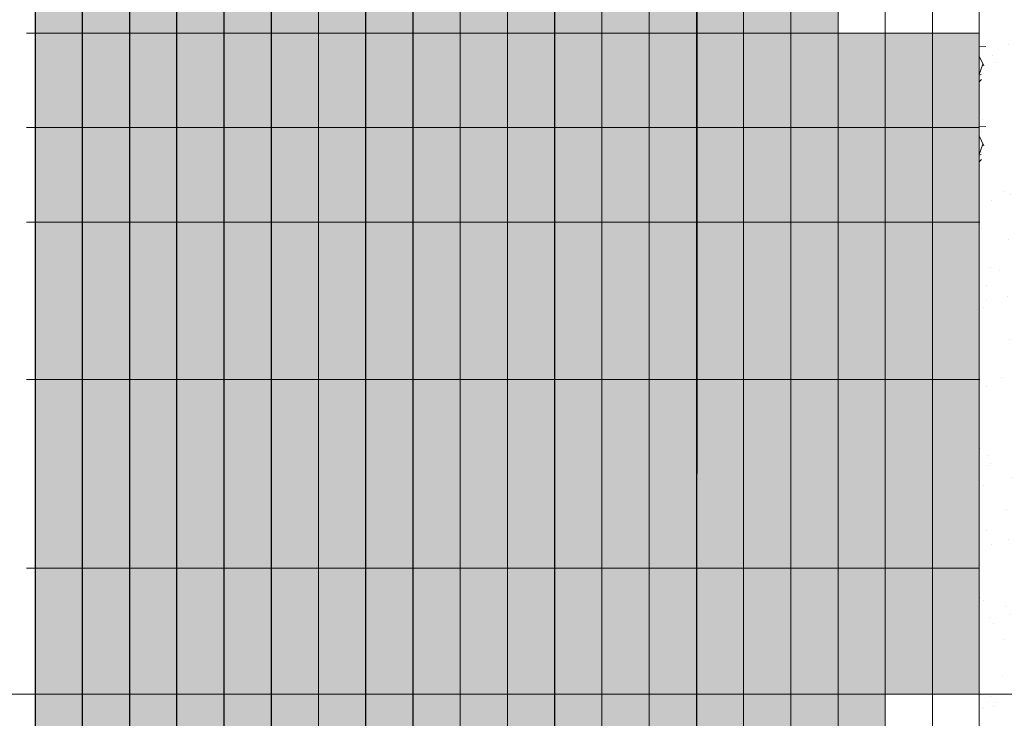
# Model space of a CAD drawing. Units: millimetres. Extents: x 106 to 756, y -130 to 1701.
# Drawn here: x 658 to 661, y 1677 to 1679 of the extents above; entities that cross this region are included whole.
import ezdxf

# ---------------------------------------------------------------- set-up
doc = ezdxf.new("R2010")
doc.units = ezdxf.units.MM
doc.linetypes.add('CENTER2', pattern=[1.125, 0.75, -0.125, 0.125, -0.125])
doc.linetypes.add('HIDDEN2', pattern=[4.7625, 3.175, -1.5875])
for name, color, linetype, lineweight in [('arena gris', 253, 'Continuous', 0), ('arena marron', 46, 'Continuous', 0), ('Corridas', 254, 'Continuous', 0), ('Estructura', 52, 'Continuous', 0), ('Lineas Principales', 7, 'Continuous', 0), ('Lineas Secundarias', 251, 'Continuous', 0)]:
    doc.layers.add(name, color=color, linetype=linetype, lineweight=lineweight)
pattern_1 = [(37.5, (616.5132, 1554.20053), (-0.00813474, 0.24882327), [0, -0.19628747, 0, -0.21953204, 0, -0.2098468]), (7.5, (616.5132, 1554.20053), (0.2285428, 0.36444205), [0, -0.10589193, 0, -0.176917, 0, -0.06779666]), (327.5, (616.35436, 1554.20053), (0.40214954, 0.00073068), [0, -0.06456825, 0, -0.2324457, 0, -0.30347077]), (317.5, (616.35436, 1554.20053), (0.3882008, 0.1133398), [0, -0.03228412, 0, -0.15238107, 0, -0.17433427])]
pattern_2 = [(87.5, (616.5132, 1554.20053), (-0.1958386, 0.15370894), [0, -0.19628747, 0, -0.21953204, 0, -0.2098468]), (57.5, (616.5132, 1554.20053), (-0.13227435, 0.40933275), [0, -0.10589193, 0, -0.176917, 0, -0.06779666]), (17.5, (616.4111, 1554.07886), (0.257937, 0.3085341), [0, -0.06456825, 0, -0.2324457, 0, -0.30347077]), (7.5, (616.4111, 1554.07886), (0.1627073, 0.3702325), [0, -0.03228412, 0, -0.15238107, 0, -0.17433427])]

msp = doc.modelspace()

# ---------------------------------------------------------------- hatches: boundary and pattern name
at = {"layer": 'arena gris'}
h = msp.add_hatch(dxfattribs=at)
h.set_pattern_fill('AR-SAND', color=256, scale=0.005084, angle=50, style=0)
h.set_pattern_definition(pattern_2)
h.paths.add_polyline_path([(661.2959, 1679.858), (663.8233, 1679.858), (663.8233, 1676.8838), (661.2959, 1676.8838)])
h = msp.add_hatch(dxfattribs=at)
h.set_pattern_fill('AR-SAND', color=256, scale=0.005084, angle=50, style=0)
h.set_pattern_definition(pattern_2)
h.paths.add_polyline_path([(661.2959, 1676.8838), (663.823, 1676.8838), (663.823, 1667.9612), (661.2959, 1667.9612)])
at = {"layer": 'arena marron'}
h = msp.add_hatch(dxfattribs=at)
h.set_pattern_fill('AR-SAND', color=256, scale=0.005084, style=0)
h.set_pattern_definition(pattern_1)
h.paths.add_polyline_path([(663.8234, 1679.858), (661.3013, 1679.858), (661.2959, 1679.8428), (661.2959, 1679.6597), (661.296, 1679.3976), (661.3077, 1679.3722), (661.296, 1679.3393), (661.296, 1679.1458), (661.3077, 1679.1204), (661.296, 1679.0875), (661.296, 1678.8939), (661.3077, 1678.8685), (661.296, 1678.8358), (661.296, 1678.6683), (661.296, 1678.642), (661.3077, 1678.6167), (661.296, 1678.584), (661.296, 1678.3709), (661.2961, 1677.8752), (661.2961, 1677.2803), (661.2962, 1676.8838), (663.8233, 1676.8838)])
h = msp.add_hatch(dxfattribs=at)
h.set_pattern_fill('AR-SAND', color=256, scale=0.005084, style=0)
h.set_pattern_definition(pattern_1)
h.paths.add_polyline_path([(663.8233, 1676.8838), (661.2962, 1676.8838), (661.2969, 1667.9612), (663.823, 1667.9612)])
at = {"layer": 'Lineas Secundarias'}
h = msp.add_hatch(color=6, dxfattribs=at)
h.dxf.hatch_style = 2
h.set_gradient(color1=(255, 0, 255), color2=(255, 5, 255), one_color=1, tint=0.51, name='CYLINDER')
h.paths.add_polyline_path([(658.4724, 1679.6597), (658.3256, 1679.6597), (658.3255, 1678.9657), (658.4724, 1678.9657)])
h.paths.add_polyline_path([(658.6211, 1679.6597), (658.4724, 1679.6597), (658.4724, 1678.9657), (658.6211, 1678.9657)])
h.paths.add_polyline_path([(658.7699, 1679.6597), (658.6211, 1679.6597), (658.6211, 1678.9657), (658.7699, 1678.9657)])
h.paths.add_polyline_path([(658.9186, 1679.6597), (658.7699, 1679.6597), (658.7699, 1678.9657), (658.9186, 1678.9657)])
h.paths.add_polyline_path([(659.0673, 1679.6597), (658.9186, 1679.6597), (658.9186, 1678.9657), (659.0673, 1678.9657)])
h.paths.add_polyline_path([(659.216, 1679.6597), (659.0673, 1679.6597), (659.0673, 1678.9657), (659.216, 1678.9657)])
h.paths.add_polyline_path([(659.3647, 1679.6597), (659.216, 1679.6597), (659.216, 1678.9657), (659.3647, 1678.9657)])
h.paths.add_polyline_path([(659.5134, 1679.6597), (659.3647, 1679.6597), (659.3647, 1678.9657), (659.5134, 1678.9657)])
h.paths.add_polyline_path([(659.6621, 1679.6597), (659.5134, 1679.6597), (659.5134, 1678.9657), (659.6621, 1678.9657)])
h.paths.add_polyline_path([(659.8108, 1679.6597), (659.6621, 1679.6597), (659.6621, 1678.9657), (659.8108, 1678.9657)])
h.paths.add_polyline_path([(659.9595, 1679.6597), (659.8108, 1679.6597), (659.8108, 1678.9657), (659.9595, 1678.9657)])
h.paths.add_polyline_path([(660.1083, 1679.6597), (659.9595, 1679.6597), (659.9595, 1678.9657), (660.1083, 1678.9657)])
h.paths.add_polyline_path([(660.257, 1679.6597), (660.1083, 1679.6597), (660.1083, 1678.9657), (660.257, 1678.9657)])
h.paths.add_polyline_path([(660.408, 1679.6597), (660.257, 1679.6597), (660.257, 1678.9657), (660.408, 1678.9657)])
h.paths.add_polyline_path([(660.5544, 1679.6597), (660.408, 1679.6597), (660.408, 1678.9657), (660.5544, 1678.9657)])
h.paths.add_polyline_path([(660.7031, 1679.6597), (660.5544, 1679.6597), (660.5544, 1678.9657), (660.7031, 1678.9657)])
h.paths.add_polyline_path([(660.8518, 1679.6597), (660.7031, 1679.6597), (660.7031, 1678.9657), (660.8518, 1678.9657)])
h.paths.add_polyline_path([(661.296, 1678.9657), (661.1492, 1678.9657), (661.1492, 1678.6683), (661.296, 1678.6683)])
h.paths.add_polyline_path([(661.1492, 1678.9657), (661.0006, 1678.9657), (661.0006, 1678.6683), (661.1492, 1678.6683)])
h.paths.add_polyline_path([(661.0006, 1678.9657), (660.8518, 1678.9657), (660.8518, 1678.6683), (661.0006, 1678.6683)])
h.paths.add_polyline_path([(661.1492, 1678.6683), (661.0006, 1678.6683), (661.0006, 1678.3709), (661.1492, 1678.3709)])
h.paths.add_polyline_path([(661.296, 1678.6683), (661.1492, 1678.6683), (661.1492, 1678.3709), (661.296, 1678.3709)])
h.paths.add_polyline_path([(661.0006, 1678.6683), (660.8518, 1678.6683), (660.8518, 1678.3709), (661.0006, 1678.3709)])
h.paths.add_polyline_path([(660.8518, 1678.6683), (660.7031, 1678.6683), (660.7031, 1678.3709), (660.8518, 1678.3709)])
h.paths.add_polyline_path([(660.8518, 1678.9657), (660.7031, 1678.9657), (660.7031, 1678.6683), (660.8518, 1678.6683)])
h.paths.add_polyline_path([(660.7031, 1678.9657), (660.5544, 1678.9657), (660.5544, 1678.6683), (660.7031, 1678.6683)])
h.paths.add_polyline_path([(660.7031, 1678.6683), (660.5544, 1678.6683), (660.5544, 1678.3709), (660.7031, 1678.3709)])
h.paths.add_polyline_path([(660.5544, 1678.6683), (660.4079, 1678.6683), (660.4079, 1678.3709), (660.5544, 1678.3709)])
h.paths.add_polyline_path([(660.5544, 1678.9657), (660.408, 1678.9657), (660.4079, 1678.6683), (660.5544, 1678.6683)])
h.paths.add_polyline_path([(660.408, 1678.9657), (660.257, 1678.9657), (660.257, 1678.6683), (660.4079, 1678.6683)])
h.paths.add_polyline_path([(660.4079, 1678.6683), (660.257, 1678.6683), (660.257, 1678.3709), (660.4079, 1678.3709)])
h.paths.add_polyline_path([(660.257, 1678.6683), (660.1083, 1678.6683), (660.1083, 1678.3709), (660.257, 1678.3709)])
h.paths.add_polyline_path([(660.257, 1678.9657), (660.1083, 1678.9657), (660.1083, 1678.6683), (660.257, 1678.6683)])
h.paths.add_polyline_path([(660.1083, 1678.9657), (659.9595, 1678.9657), (659.9595, 1678.6683), (660.1083, 1678.6683)])
h.paths.add_polyline_path([(660.1083, 1678.6683), (659.9595, 1678.6683), (659.9595, 1678.3709), (660.1083, 1678.3709)])
h.paths.add_polyline_path([(659.9595, 1678.6683), (659.8108, 1678.6683), (659.8108, 1678.3709), (659.9595, 1678.3709)])
h.paths.add_polyline_path([(659.9595, 1678.9657), (659.8108, 1678.9657), (659.8108, 1678.6683), (659.9595, 1678.6683)])
h.paths.add_polyline_path([(659.8108, 1678.9657), (659.6621, 1678.9657), (659.6621, 1678.6683), (659.8108, 1678.6683)])
h.paths.add_polyline_path([(659.8108, 1678.6683), (659.6621, 1678.6683), (659.6621, 1678.3709), (659.8108, 1678.3709)])
h.paths.add_polyline_path([(659.6621, 1678.6683), (659.5134, 1678.6683), (659.5134, 1678.3709), (659.6621, 1678.3709)])
h.paths.add_polyline_path([(659.6621, 1678.9657), (659.5134, 1678.9657), (659.5134, 1678.6683), (659.6621, 1678.6683)])
h.paths.add_polyline_path([(659.5134, 1678.9657), (659.3647, 1678.9657), (659.3647, 1678.6683), (659.5134, 1678.6683)])
h.paths.add_polyline_path([(659.5134, 1678.6683), (659.3647, 1678.6683), (659.3647, 1678.3709), (659.5134, 1678.3709)])
h.paths.add_polyline_path([(659.3647, 1678.6683), (659.216, 1678.6683), (659.216, 1678.3709), (659.3647, 1678.3709)])
h.paths.add_polyline_path([(659.3647, 1678.9657), (659.216, 1678.9657), (659.216, 1678.6683), (659.3647, 1678.6683)])
h.paths.add_polyline_path([(659.216, 1678.9657), (659.0673, 1678.9657), (659.0673, 1678.6683), (659.216, 1678.6683)])
h.paths.add_polyline_path([(659.216, 1678.6683), (659.0673, 1678.6683), (659.0673, 1678.3709), (659.216, 1678.3709)])
h.paths.add_polyline_path([(659.0673, 1678.6683), (658.9186, 1678.6683), (658.9186, 1678.3709), (659.0673, 1678.3709)])
h.paths.add_polyline_path([(659.0673, 1678.9657), (658.9186, 1678.9657), (658.9186, 1678.6683), (659.0673, 1678.6683)])
h.paths.add_polyline_path([(658.9186, 1678.9657), (658.7699, 1678.9657), (658.7699, 1678.6683), (658.9186, 1678.6683)])
h.paths.add_polyline_path([(658.9186, 1678.6683), (658.7699, 1678.6683), (658.7699, 1678.3709), (658.9186, 1678.3709)])
h.paths.add_polyline_path([(658.7699, 1678.6683), (658.6211, 1678.6683), (658.6211, 1678.3709), (658.7699, 1678.3709)])
h.paths.add_polyline_path([(658.7699, 1678.9657), (658.6211, 1678.9657), (658.6211, 1678.6683), (658.7699, 1678.6683)])
h.paths.add_polyline_path([(658.6211, 1678.9657), (658.4724, 1678.9657), (658.4724, 1678.6683), (658.6211, 1678.6683)])
h.paths.add_polyline_path([(658.6211, 1678.6683), (658.4724, 1678.6683), (658.4724, 1678.3709), (658.6211, 1678.3709)])
h.paths.add_polyline_path([(658.4724, 1678.6683), (658.3255, 1678.6683), (658.3255, 1678.3709), (658.4724, 1678.3709)])
h.paths.add_polyline_path([(658.4724, 1678.9657), (658.3255, 1678.9657), (658.3255, 1678.6683), (658.4724, 1678.6683)])
h = msp.add_hatch(color=6, dxfattribs=at)
h.dxf.hatch_style = 2
h.set_gradient(color1=(255, 0, 255), color2=(255, 5, 255), one_color=1, tint=0.51, name='CYLINDER')
h.paths.add_polyline_path([(658.4724, 1678.3709), (658.3255, 1678.3709), (658.3254, 1677.8752), (658.4724, 1677.8752)])
h.paths.add_polyline_path([(658.6211, 1678.3709), (658.4724, 1678.3709), (658.4724, 1677.8752), (658.6211, 1677.8752)])
h.paths.add_polyline_path([(658.7699, 1678.3709), (658.6211, 1678.3709), (658.6211, 1677.8752), (658.7699, 1677.8752)])
h.paths.add_polyline_path([(658.9186, 1678.3709), (658.7699, 1678.3709), (658.7699, 1677.8752), (658.9186, 1677.8752)])
h.paths.add_polyline_path([(658.9186, 1677.8752), (658.7699, 1677.8752), (658.7699, 1677.2803), (658.9186, 1677.2803)])
h.paths.add_polyline_path([(658.7699, 1677.8752), (658.6211, 1677.8752), (658.6211, 1677.2803), (658.7699, 1677.2803)])
h.paths.add_polyline_path([(658.6211, 1677.8752), (658.4724, 1677.8752), (658.4724, 1677.2803), (658.6211, 1677.2803)])
h.paths.add_polyline_path([(658.4724, 1677.8752), (658.3254, 1677.8752), (658.3254, 1677.2803), (658.4724, 1677.2803)])
h.paths.add_polyline_path([(658.4724, 1677.2803), (658.3254, 1677.2803), (658.3253, 1676.8838), (658.4724, 1676.8838)])
h.paths.add_polyline_path([(658.6211, 1677.2803), (658.4724, 1677.2803), (658.4724, 1676.8838), (658.6211, 1676.8838)])
h.paths.add_polyline_path([(658.7699, 1677.2803), (658.6211, 1677.2803), (658.6211, 1676.8838), (658.7699, 1676.8838)])
h.paths.add_polyline_path([(658.9186, 1677.2803), (658.7699, 1677.2803), (658.7699, 1676.8838), (658.9186, 1676.8838)])
h.paths.add_polyline_path([(659.0673, 1677.2803), (658.9186, 1677.2803), (658.9186, 1676.8838), (659.0673, 1676.8838)])
h.paths.add_polyline_path([(659.216, 1677.2803), (659.0673, 1677.2803), (659.0673, 1676.8838), (659.216, 1676.8838)])
h.paths.add_polyline_path([(659.216, 1677.8752), (659.0673, 1677.8752), (659.0673, 1677.2803), (659.216, 1677.2803)])
h.paths.add_polyline_path([(659.0673, 1677.8752), (658.9186, 1677.8752), (658.9186, 1677.2803), (659.0673, 1677.2803)])
h.paths.add_polyline_path([(659.0673, 1678.3709), (658.9186, 1678.3709), (658.9186, 1677.8752), (659.0673, 1677.8752)])
h.paths.add_polyline_path([(659.216, 1678.3709), (659.0673, 1678.3709), (659.0673, 1677.8752), (659.216, 1677.8752)])
h.paths.add_polyline_path([(659.3647, 1678.3709), (659.216, 1678.3709), (659.216, 1677.8752), (659.3647, 1677.8752)])
h.paths.add_polyline_path([(659.3647, 1677.8752), (659.216, 1677.8752), (659.216, 1677.2803), (659.3647, 1677.2803)])
h.paths.add_polyline_path([(659.3647, 1677.2803), (659.216, 1677.2803), (659.216, 1676.8838), (659.3647, 1676.8838)])
h.paths.add_polyline_path([(659.5134, 1677.2803), (659.3647, 1677.2803), (659.3647, 1676.8838), (659.5134, 1676.8838)])
h.paths.add_polyline_path([(659.5134, 1677.8752), (659.3647, 1677.8752), (659.3647, 1677.2803), (659.5134, 1677.2803)])
h.paths.add_polyline_path([(659.5134, 1678.3709), (659.3647, 1678.3709), (659.3647, 1677.8752), (659.5134, 1677.8752)])
h.paths.add_polyline_path([(659.6621, 1678.3709), (659.5134, 1678.3709), (659.5134, 1677.8752), (659.6621, 1677.8752)])
h.paths.add_polyline_path([(659.6621, 1677.8752), (659.5134, 1677.8752), (659.5134, 1677.2803), (659.6621, 1677.2803)])
h.paths.add_polyline_path([(659.6621, 1677.2803), (659.5134, 1677.2803), (659.5134, 1676.8838), (659.6621, 1676.8838)])
h.paths.add_polyline_path([(659.8108, 1677.2803), (659.6621, 1677.2803), (659.6621, 1676.8838), (659.8108, 1676.8838)])
h.paths.add_polyline_path([(659.8108, 1677.8752), (659.6621, 1677.8752), (659.6621, 1677.2803), (659.8108, 1677.2803)])
h.paths.add_polyline_path([(659.8108, 1678.3709), (659.6621, 1678.3709), (659.6621, 1677.8752), (659.8108, 1677.8752)])
h.paths.add_polyline_path([(659.9595, 1678.3709), (659.8108, 1678.3709), (659.8108, 1677.8752), (659.9595, 1677.8752)])
h.paths.add_polyline_path([(659.9595, 1677.8752), (659.8108, 1677.8752), (659.8108, 1677.2803), (659.9595, 1677.2803)])
h.paths.add_polyline_path([(659.9595, 1677.2803), (659.8108, 1677.2803), (659.8108, 1676.8838), (659.9595, 1676.8838)])
h.paths.add_polyline_path([(660.1083, 1677.2803), (659.9595, 1677.2803), (659.9595, 1676.8838), (660.1083, 1676.8838)])
h.paths.add_polyline_path([(660.1083, 1677.8752), (659.9595, 1677.8752), (659.9595, 1677.2803), (660.1083, 1677.2803)])
h.paths.add_polyline_path([(660.1083, 1678.3709), (659.9595, 1678.3709), (659.9595, 1677.8752), (660.1083, 1677.8752)])
h.paths.add_polyline_path([(660.257, 1678.3709), (660.1083, 1678.3709), (660.1083, 1677.8752), (660.257, 1677.8752)])
h.paths.add_polyline_path([(660.257, 1677.8752), (660.1083, 1677.8752), (660.1083, 1677.2803), (660.257, 1677.2803)])
h.paths.add_polyline_path([(660.257, 1677.2803), (660.1083, 1677.2803), (660.1083, 1676.8838), (660.257, 1676.8838)])
h.paths.add_polyline_path([(660.4078, 1677.2803), (660.257, 1677.2803), (660.257, 1676.8838), (660.4078, 1676.8838)])
h.paths.add_polyline_path([(660.4079, 1677.8752), (660.257, 1677.8752), (660.257, 1677.2803), (660.4078, 1677.2803)])
h.paths.add_polyline_path([(660.4079, 1678.3709), (660.257, 1678.3709), (660.257, 1677.8752), (660.4079, 1677.8752)])
h.paths.add_polyline_path([(660.5544, 1678.3709), (660.4079, 1678.3709), (660.4079, 1677.8752), (660.5544, 1677.8752)])
h.paths.add_polyline_path([(660.5544, 1677.8752), (660.4079, 1677.8752), (660.4078, 1677.2803), (660.5544, 1677.2803)])
h.paths.add_polyline_path([(660.5544, 1677.2803), (660.4078, 1677.2803), (660.4078, 1676.8838), (660.5544, 1676.8838)])
h.paths.add_polyline_path([(660.7031, 1677.2803), (660.5544, 1677.2803), (660.5544, 1676.8838), (660.7031, 1676.8838)])
h.paths.add_polyline_path([(660.7031, 1677.8752), (660.5544, 1677.8752), (660.5544, 1677.2803), (660.7031, 1677.2803)])
h.paths.add_polyline_path([(660.7031, 1678.3709), (660.5544, 1678.3709), (660.5544, 1677.8752), (660.7031, 1677.8752)])
h.paths.add_polyline_path([(660.8518, 1678.3709), (660.7031, 1678.3709), (660.7031, 1677.8752), (660.8518, 1677.8752)])
h.paths.add_polyline_path([(660.8518, 1677.8752), (660.7031, 1677.8752), (660.7031, 1677.2803), (660.8518, 1677.2803)])
h.paths.add_polyline_path([(660.8518, 1677.2803), (660.7031, 1677.2803), (660.7031, 1676.8838), (660.8518, 1676.8838)])
h.paths.add_polyline_path([(661.0006, 1677.2803), (660.8518, 1677.2803), (660.8518, 1676.8838), (661.0006, 1676.8838)])
h.paths.add_polyline_path([(661.0006, 1677.8752), (660.8518, 1677.8752), (660.8518, 1677.2803), (661.0006, 1677.2803)])
h.paths.add_polyline_path([(661.0006, 1678.3709), (660.8518, 1678.3709), (660.8518, 1677.8752), (661.0006, 1677.8752)])
h.paths.add_polyline_path([(661.1492, 1678.3709), (661.0006, 1678.3709), (661.0006, 1677.8752), (661.1492, 1677.8752)])
h.paths.add_polyline_path([(661.1492, 1677.8752), (661.0006, 1677.8752), (661.0006, 1677.2803), (661.1492, 1677.2803)])
h.paths.add_polyline_path([(661.1492, 1677.2803), (661.0006, 1677.2803), (661.0006, 1676.8838), (661.1492, 1676.8838)])
h.paths.add_polyline_path([(661.2961, 1677.2803), (661.1492, 1677.2803), (661.1492, 1676.8838), (661.2962, 1676.8838)])
h.paths.add_polyline_path([(661.2961, 1677.8752), (661.1492, 1677.8752), (661.1492, 1677.2803), (661.2961, 1677.2803)])
h.paths.add_polyline_path([(661.296, 1678.3709), (661.1492, 1678.3709), (661.1492, 1677.8752), (661.2961, 1677.8752)])
h = msp.add_hatch(color=6, dxfattribs=at)
h.dxf.hatch_style = 2
h.set_gradient(color1=(255, 0, 255), color2=(255, 5, 255), one_color=1, tint=0.51, name='CYLINDER')
h.paths.add_polyline_path([(658.4724, 1676.2889), (658.3253, 1676.2889), (658.3253, 1675.8924), (658.4724, 1675.8924)])
h.paths.add_polyline_path([(658.4724, 1675.8924), (658.3253, 1675.8924), (658.3252, 1675.1984), (658.4724, 1675.1984)])
h.paths.add_polyline_path([(658.4724, 1675.1984), (658.3252, 1675.1984), (658.3252, 1674.901), (658.4724, 1674.901)])
h.paths.add_polyline_path([(658.6211, 1675.1984), (658.4724, 1675.1984), (658.4724, 1674.901), (658.6211, 1674.901)])
h.paths.add_polyline_path([(658.6211, 1675.8924), (658.4724, 1675.8924), (658.4724, 1675.1984), (658.6211, 1675.1984)])
h.paths.add_polyline_path([(658.6211, 1676.2889), (658.4724, 1676.2889), (658.4724, 1675.8924), (658.6211, 1675.8924)])
h.paths.add_polyline_path([(658.7699, 1676.2889), (658.6211, 1676.2889), (658.6211, 1675.8924), (658.7699, 1675.8924)])
h.paths.add_polyline_path([(658.7699, 1675.8924), (658.6211, 1675.8924), (658.6211, 1675.1984), (658.7699, 1675.1984)])
h.paths.add_polyline_path([(658.7699, 1675.1984), (658.6211, 1675.1984), (658.6211, 1674.901), (658.7699, 1674.901)])
h.paths.add_polyline_path([(658.9186, 1675.1984), (658.7699, 1675.1984), (658.7699, 1674.901), (658.9186, 1674.901)])
h.paths.add_polyline_path([(658.9186, 1675.8924), (658.7699, 1675.8924), (658.7699, 1675.1984), (658.9186, 1675.1984)])
h.paths.add_polyline_path([(658.9186, 1676.2889), (658.7699, 1676.2889), (658.7699, 1675.8924), (658.9186, 1675.8924)])
h.paths.add_polyline_path([(658.9186, 1676.8838), (658.7699, 1676.8838), (658.7699, 1676.2889), (658.9186, 1676.2889)])
h.paths.add_polyline_path([(658.7699, 1676.8838), (658.6211, 1676.8838), (658.6211, 1676.2889), (658.7699, 1676.2889)])
h.paths.add_polyline_path([(658.6211, 1676.8838), (658.4724, 1676.8838), (658.4724, 1676.2889), (658.6211, 1676.2889)])
h.paths.add_polyline_path([(658.4724, 1676.8838), (658.3253, 1676.8838), (658.3253, 1676.2889), (658.4724, 1676.2889)])
h.paths.add_polyline_path([(659.0673, 1676.8838), (658.9186, 1676.8838), (658.9186, 1676.2889), (659.0673, 1676.2889)])
h.paths.add_polyline_path([(659.0673, 1676.2889), (658.9186, 1676.2889), (658.9186, 1675.8924), (659.0673, 1675.8924)])
h.paths.add_polyline_path([(659.0673, 1675.8924), (658.9186, 1675.8924), (658.9186, 1675.1984), (659.0673, 1675.1984)])
h.paths.add_polyline_path([(659.0673, 1675.1984), (658.9186, 1675.1984), (658.9186, 1674.901), (659.0673, 1674.901)])
h.paths.add_polyline_path([(659.216, 1675.1984), (659.0673, 1675.1984), (659.0673, 1674.901), (659.216, 1674.901)])
h.paths.add_polyline_path([(659.216, 1675.8924), (659.0673, 1675.8924), (659.0673, 1675.1984), (659.216, 1675.1984)])
h.paths.add_polyline_path([(659.216, 1676.2889), (659.0673, 1676.2889), (659.0673, 1675.8924), (659.216, 1675.8924)])
h.paths.add_polyline_path([(659.216, 1676.8838), (659.0673, 1676.8838), (659.0673, 1676.2889), (659.216, 1676.2889)])
h.paths.add_polyline_path([(659.3647, 1676.8838), (659.216, 1676.8838), (659.216, 1676.2889), (659.3647, 1676.2889)])
h.paths.add_polyline_path([(659.3647, 1676.2889), (659.216, 1676.2889), (659.216, 1675.8924), (659.3647, 1675.8924)])
h.paths.add_polyline_path([(659.3647, 1675.8924), (659.216, 1675.8924), (659.216, 1675.1984), (659.3647, 1675.1984)])
h.paths.add_polyline_path([(659.3647, 1675.1984), (659.216, 1675.1984), (659.216, 1674.901), (659.3647, 1674.901)])
h.paths.add_polyline_path([(659.5134, 1675.1984), (659.3647, 1675.1984), (659.3647, 1674.901), (659.5134, 1674.901)])
h.paths.add_polyline_path([(659.5134, 1675.8924), (659.3647, 1675.8924), (659.3647, 1675.1984), (659.5134, 1675.1984)])
h.paths.add_polyline_path([(659.5134, 1676.2889), (659.3647, 1676.2889), (659.3647, 1675.8924), (659.5134, 1675.8924)])
h.paths.add_polyline_path([(659.5134, 1676.8838), (659.3647, 1676.8838), (659.3647, 1676.2889), (659.5134, 1676.2889)])
h.paths.add_polyline_path([(659.6621, 1676.8838), (659.5134, 1676.8838), (659.5134, 1676.2889), (659.6621, 1676.2889)])
h.paths.add_polyline_path([(659.6621, 1676.2889), (659.5134, 1676.2889), (659.5134, 1675.8924), (659.6621, 1675.8924)])
h.paths.add_polyline_path([(659.6621, 1675.8924), (659.5134, 1675.8924), (659.5134, 1675.1984), (659.6621, 1675.1984)])
h.paths.add_polyline_path([(659.6621, 1675.1984), (659.5134, 1675.1984), (659.5134, 1674.901), (659.6621, 1674.901)])
h.paths.add_polyline_path([(659.8108, 1675.1984), (659.6621, 1675.1984), (659.6621, 1674.901), (659.8108, 1674.901)])
h.paths.add_polyline_path([(659.8108, 1675.8924), (659.6621, 1675.8924), (659.6621, 1675.1984), (659.8108, 1675.1984)])
h.paths.add_polyline_path([(659.8108, 1676.2889), (659.6621, 1676.2889), (659.6621, 1675.8924), (659.8108, 1675.8924)])
h.paths.add_polyline_path([(659.8108, 1676.8838), (659.6621, 1676.8838), (659.6621, 1676.2889), (659.8108, 1676.2889)])
h.paths.add_polyline_path([(659.9595, 1676.8838), (659.8108, 1676.8838), (659.8108, 1676.2889), (659.9595, 1676.2889)])
h.paths.add_polyline_path([(659.9595, 1676.2889), (659.8108, 1676.2889), (659.8108, 1675.8924), (659.9595, 1675.8924)])
h.paths.add_polyline_path([(659.9595, 1675.8924), (659.8108, 1675.8924), (659.8108, 1675.1984), (659.9595, 1675.1984)])
h.paths.add_polyline_path([(659.9595, 1675.1984), (659.8108, 1675.1984), (659.8108, 1674.901), (659.9595, 1674.901)])
h.paths.add_polyline_path([(660.1083, 1675.1984), (659.9595, 1675.1984), (659.9595, 1674.901), (660.1083, 1674.901)])
h.paths.add_polyline_path([(660.1083, 1675.8924), (659.9595, 1675.8924), (659.9595, 1675.1984), (660.1083, 1675.1984)])
h.paths.add_polyline_path([(660.1083, 1676.2889), (659.9595, 1676.2889), (659.9595, 1675.8924), (660.1083, 1675.8924)])
h.paths.add_polyline_path([(660.1083, 1676.8838), (659.9595, 1676.8838), (659.9595, 1676.2889), (660.1083, 1676.2889)])
h.paths.add_polyline_path([(660.257, 1676.8838), (660.1083, 1676.8838), (660.1083, 1676.2889), (660.257, 1676.2889)])
h.paths.add_polyline_path([(660.257, 1676.2889), (660.1083, 1676.2889), (660.1083, 1675.8924), (660.257, 1675.8924)])
h.paths.add_polyline_path([(660.257, 1675.8924), (660.1083, 1675.8924), (660.1083, 1675.1984), (660.257, 1675.1984)])
h.paths.add_polyline_path([(660.257, 1675.1984), (660.1083, 1675.1984), (660.1083, 1674.901), (660.257, 1674.901)])
h.paths.add_polyline_path([(660.4076, 1675.1984), (660.257, 1675.1984), (660.257, 1674.901), (660.4076, 1674.901)])
h.paths.add_polyline_path([(660.4077, 1675.8924), (660.257, 1675.8924), (660.257, 1675.1984), (660.4076, 1675.1984)])
h.paths.add_polyline_path([(660.4077, 1676.2889), (660.257, 1676.2889), (660.257, 1675.8924), (660.4077, 1675.8924)])
h.paths.add_polyline_path([(660.4078, 1676.8838), (660.257, 1676.8838), (660.257, 1676.2889), (660.4077, 1676.2889)])
h.paths.add_polyline_path([(660.5544, 1676.8838), (660.4078, 1676.8838), (660.4077, 1676.2889), (660.5544, 1676.2889)])
h.paths.add_polyline_path([(660.5544, 1676.2889), (660.4077, 1676.2889), (660.4077, 1675.8924), (660.5544, 1675.8924)])
h.paths.add_polyline_path([(660.5544, 1675.8924), (660.4077, 1675.8924), (660.4076, 1675.1984), (660.5544, 1675.1984)])
h.paths.add_polyline_path([(660.5544, 1675.1984), (660.4076, 1675.1984), (660.4076, 1674.901), (660.5544, 1674.901)])
h.paths.add_polyline_path([(660.7031, 1675.1984), (660.5544, 1675.1984), (660.5544, 1674.901), (660.7031, 1674.901)])
h.paths.add_polyline_path([(660.7031, 1675.8924), (660.5544, 1675.8924), (660.5544, 1675.1984), (660.7031, 1675.1984)])
h.paths.add_polyline_path([(660.7031, 1676.2889), (660.5544, 1676.2889), (660.5544, 1675.8924), (660.7031, 1675.8924)])
h.paths.add_polyline_path([(660.7031, 1676.8838), (660.5544, 1676.8838), (660.5544, 1676.2889), (660.7031, 1676.2889)])
h.paths.add_polyline_path([(660.8518, 1676.8838), (660.7031, 1676.8838), (660.7031, 1676.2889), (660.8518, 1676.2889)])
h.paths.add_polyline_path([(660.8518, 1676.2889), (660.7031, 1676.2889), (660.7031, 1675.8924), (660.8518, 1675.8924)])
h.paths.add_polyline_path([(660.8518, 1675.8924), (660.7031, 1675.8924), (660.7031, 1675.1984), (660.8518, 1675.1984)])
h.paths.add_polyline_path([(660.8518, 1675.1984), (660.7031, 1675.1984), (660.7031, 1674.901), (660.8518, 1674.901)])
h.paths.add_polyline_path([(661.0006, 1675.1984), (660.8518, 1675.1984), (660.8518, 1674.901), (661.0006, 1674.901)])
h.paths.add_polyline_path([(661.0006, 1675.8924), (660.8518, 1675.8924), (660.8518, 1675.1984), (661.0006, 1675.1984)])
h.paths.add_polyline_path([(661.0006, 1676.2889), (660.8518, 1676.2889), (660.8518, 1675.8924), (661.0006, 1675.8924)])
h.paths.add_polyline_path([(661.0006, 1676.8838), (660.8518, 1676.8838), (660.8518, 1676.2889), (661.0006, 1676.2889)])
h.paths.add_polyline_path([(661.1492, 1676.2889), (661.0006, 1676.2889), (661.0006, 1675.8924), (661.1492, 1675.8924)])
h.paths.add_polyline_path([(661.2962, 1676.2889), (661.1492, 1676.2889), (661.1492, 1675.8924), (661.2963, 1675.8924)])
h.paths.add_polyline_path([(661.2963, 1675.8924), (661.1492, 1675.8924), (661.1492, 1675.1984), (661.2963, 1675.1984)])
h.paths.add_polyline_path([(661.1492, 1675.8924), (661.0006, 1675.8924), (661.0006, 1675.1984), (661.1492, 1675.1984)])
h.paths.add_polyline_path([(661.1492, 1675.1984), (661.0006, 1675.1984), (661.0006, 1674.901), (661.1492, 1674.901)])
h.paths.add_polyline_path([(661.2963, 1675.1984), (661.1492, 1675.1984), (661.1492, 1674.901), (661.2963, 1674.901)])

# ---------------------------------------------------------------- linework, layer by layer
at = {"layer": 'arena gris', "color": 36, "linetype": 'HIDDEN2', "ltscale": 0.02}
msp.add_line((643.998, 1676.8838), (670.5675, 1676.8838), dxfattribs=at)
at = {"layer": 'arena gris'}
for points in [[(661.2959, 1679.858), (663.8233, 1679.858), (663.8233, 1676.8838), (661.2959, 1676.8838)], [(661.2959, 1676.8838), (663.823, 1676.8838), (663.823, 1667.9612), (661.2959, 1667.9612)]]:
    msp.add_lwpolyline(points, close=True, dxfattribs=at)
at = {"layer": 'Corridas'}
for p, q in [((658.4724, 1667.9612), (658.4724, 1687.5156)), ((658.4735, 1667.9612), (658.4735, 1687.5156)), ((658.6211, 1667.9612), (658.6211, 1687.5156)), ((658.6222, 1667.9612), (658.6222, 1687.5156)), ((658.7699, 1667.9612), (658.7699, 1687.5156)), ((658.7708, 1667.9612), (658.7708, 1687.5156)), ((658.9186, 1667.9612), (658.9186, 1687.5156)), ((658.9195, 1667.9612), (658.9195, 1687.5156)), ((659.0673, 1667.9612), (659.0673, 1687.5156)), ((659.0681, 1667.9612), (659.0681, 1687.5156)), ((659.216, 1667.9612), (659.216, 1687.5156)), ((659.2168, 1667.9612), (659.2168, 1687.5156)), ((659.3647, 1667.9612), (659.3647, 1687.5156)), ((659.3654, 1667.9612), (659.3654, 1687.5156)), ((659.5134, 1667.9612), (659.5134, 1687.5156)), ((659.5141, 1667.9612), (659.5141, 1687.5156)), ((659.6621, 1667.9612), (659.6621, 1687.5156)), ((659.6627, 1667.9612), (659.6627, 1687.5156)), ((659.8108, 1667.9612), (659.8108, 1687.5156)), ((659.8114, 1667.9612), (659.8114, 1687.5156)), ((659.9595, 1667.9612), (659.9595, 1687.5156)), ((659.96, 1667.9612), (659.96, 1687.5156)), ((660.1083, 1667.9612), (660.1083, 1687.5156)), ((660.1087, 1667.9612), (660.1087, 1687.5156)), ((660.257, 1667.9612), (660.257, 1687.5156)), ((660.2573, 1667.9612), (660.2573, 1687.5156)), ((660.406, 1667.9612), (660.406, 1687.5156)), ((660.4069, 1667.9612), (660.4088, 1687.5156)), ((660.5544, 1667.9612), (660.5544, 1687.5156)), ((660.5546, 1667.9612), (660.5546, 1687.5156)), ((660.7031, 1667.9612), (660.7031, 1687.5156)), ((660.7033, 1667.9612), (660.7033, 1687.5156)), ((660.8518, 1667.9612), (660.8518, 1687.5156)), ((660.8519, 1667.9612), (660.8519, 1687.5156)), ((661.0005, 1667.9612), (661.0006, 1687.5156)), ((661.0006, 1667.9612), (661.0006, 1687.5156)), ((661.1492, 1667.9612), (661.1492, 1687.5156)), ((661.1492, 1667.9612), (661.1492, 1687.5156)), ((658.3249, 1667.9612), (658.3249, 1687.3926))]:
    msp.add_line(p, q, dxfattribs=at)
at = {"layer": 'Corridas', "linetype": 'CENTER2'}
for p, q in [((661.297, 1678.9657), (656.5392, 1678.9657)), ((661.2971, 1678.9657), (658.3249, 1678.9657)), ((661.297, 1678.6683), (656.5392, 1678.6683)), ((661.2971, 1678.6683), (658.3249, 1678.6683)), ((661.297, 1678.3709), (656.5392, 1678.3709)), ((661.2977, 1678.3709), (658.3255, 1678.3709)), ((661.297, 1677.8752), (656.5392, 1677.8752)), ((661.2977, 1677.8752), (658.3255, 1677.8752)), ((661.297, 1677.2803), (656.5392, 1677.2803)), ((661.2971, 1677.2803), (658.3249, 1677.2803)), ((661.297, 1676.8838), (643.998, 1676.8838)), ((661.2976, 1676.8838), (658.3254, 1676.8838))]:
    msp.add_line(p, q, dxfattribs=at)
at = {"layer": 'Estructura'}
for p, q in [((661.296, 1678.9251), (661.3171, 1678.9241)), ((661.296, 1678.8939), (661.3105, 1678.8625)), ((661.296, 1678.8358), (661.3077, 1678.8685)), ((661.296, 1678.8334), (661.3027, 1678.8354)), ((661.3037, 1678.8198), (661.296, 1678.8128)), ((661.296, 1678.6733), (661.3171, 1678.6723)), ((661.296, 1678.642), (661.3105, 1678.6107)), ((661.296, 1678.584), (661.3077, 1678.6167)), ((661.296, 1678.5816), (661.3027, 1678.5835)), ((661.3037, 1678.5681), (661.296, 1678.561))]:
    msp.add_line(p, q, dxfattribs=at)
at = {"layer": 'Lineas Principales'}
for p, q in [((658.3246, 1667.9612), (658.3264, 1690.248)), ((661.2969, 1667.9612), (661.295, 1690.2491))]:
    msp.add_line(p, q, dxfattribs=at)
at = {"layer": 'Lineas Secundarias'}
for points in [[(658.4724, 1679.6597), (658.3256, 1679.6597), (658.3255, 1678.9657), (658.4724, 1678.9657)], [(658.6211, 1679.6597), (658.4724, 1679.6597), (658.4724, 1678.9657), (658.6211, 1678.9657)], [(658.7699, 1679.6597), (658.6211, 1679.6597), (658.6211, 1678.9657), (658.7699, 1678.9657)], [(658.9186, 1679.6597), (658.7699, 1679.6597), (658.7699, 1678.9657), (658.9186, 1678.9657)], [(659.0673, 1679.6597), (658.9186, 1679.6597), (658.9186, 1678.9657), (659.0673, 1678.9657)], [(659.216, 1679.6597), (659.0673, 1679.6597), (659.0673, 1678.9657), (659.216, 1678.9657)], [(659.3647, 1679.6597), (659.216, 1679.6597), (659.216, 1678.9657), (659.3647, 1678.9657)], [(659.5134, 1679.6597), (659.3647, 1679.6597), (659.3647, 1678.9657), (659.5134, 1678.9657)], [(659.6621, 1679.6597), (659.5134, 1679.6597), (659.5134, 1678.9657), (659.6621, 1678.9657)], [(659.8108, 1679.6597), (659.6621, 1679.6597), (659.6621, 1678.9657), (659.8108, 1678.9657)], [(659.9595, 1679.6597), (659.8108, 1679.6597), (659.8108, 1678.9657), (659.9595, 1678.9657)], [(660.1083, 1679.6597), (659.9595, 1679.6597), (659.9595, 1678.9657), (660.1083, 1678.9657)], [(660.257, 1679.6597), (660.1083, 1679.6597), (660.1083, 1678.9657), (660.257, 1678.9657)], [(660.408, 1679.6597), (660.257, 1679.6597), (660.257, 1678.9657), (660.408, 1678.9657)], [(660.5544, 1679.6597), (660.408, 1679.6597), (660.408, 1678.9657), (660.5544, 1678.9657)], [(660.7031, 1679.6597), (660.5544, 1679.6597), (660.5544, 1678.9657), (660.7031, 1678.9657)], [(660.8518, 1679.6597), (660.7031, 1679.6597), (660.7031, 1678.9657), (660.8518, 1678.9657)], [(658.4724, 1678.9657), (658.3255, 1678.9657), (658.3255, 1678.6683), (658.4724, 1678.6683)], [(658.6211, 1678.9657), (658.4724, 1678.9657), (658.4724, 1678.6683), (658.6211, 1678.6683)], [(658.7699, 1678.9657), (658.6211, 1678.9657), (658.6211, 1678.6683), (658.7699, 1678.6683)], [(658.9186, 1678.9657), (658.7699, 1678.9657), (658.7699, 1678.6683), (658.9186, 1678.6683)], [(659.0673, 1678.9657), (658.9186, 1678.9657), (658.9186, 1678.6683), (659.0673, 1678.6683)], [(659.216, 1678.9657), (659.0673, 1678.9657), (659.0673, 1678.6683), (659.216, 1678.6683)], [(659.3647, 1678.9657), (659.216, 1678.9657), (659.216, 1678.6683), (659.3647, 1678.6683)], [(659.5134, 1678.9657), (659.3647, 1678.9657), (659.3647, 1678.6683), (659.5134, 1678.6683)], [(659.6621, 1678.9657), (659.5134, 1678.9657), (659.5134, 1678.6683), (659.6621, 1678.6683)], [(659.8108, 1678.9657), (659.6621, 1678.9657), (659.6621, 1678.6683), (659.8108, 1678.6683)], [(659.9595, 1678.9657), (659.8108, 1678.9657), (659.8108, 1678.6683), (659.9595, 1678.6683)], [(660.1083, 1678.9657), (659.9595, 1678.9657), (659.9595, 1678.6683), (660.1083, 1678.6683)], [(660.257, 1678.9657), (660.1083, 1678.9657), (660.1083, 1678.6683), (660.257, 1678.6683)], [(660.408, 1678.9657), (660.257, 1678.9657), (660.257, 1678.6683), (660.4079, 1678.6683)], [(660.5544, 1678.9657), (660.408, 1678.9657), (660.4079, 1678.6683), (660.5544, 1678.6683)], [(660.7031, 1678.9657), (660.5544, 1678.9657), (660.5544, 1678.6683), (660.7031, 1678.6683)], [(660.8518, 1678.9657), (660.7031, 1678.9657), (660.7031, 1678.6683), (660.8518, 1678.6683)], [(661.0006, 1678.9657), (660.8518, 1678.9657), (660.8518, 1678.6683), (661.0006, 1678.6683)], [(661.1492, 1678.9657), (661.0006, 1678.9657), (661.0006, 1678.6683), (661.1492, 1678.6683)], [(661.296, 1678.9657), (661.1492, 1678.9657), (661.1492, 1678.6683), (661.296, 1678.6683)], [(658.4724, 1678.6683), (658.3255, 1678.6683), (658.3255, 1678.3709), (658.4724, 1678.3709)], [(658.6211, 1678.6683), (658.4724, 1678.6683), (658.4724, 1678.3709), (658.6211, 1678.3709)], [(658.7699, 1678.6683), (658.6211, 1678.6683), (658.6211, 1678.3709), (658.7699, 1678.3709)], [(658.9186, 1678.6683), (658.7699, 1678.6683), (658.7699, 1678.3709), (658.9186, 1678.3709)], [(659.0673, 1678.6683), (658.9186, 1678.6683), (658.9186, 1678.3709), (659.0673, 1678.3709)], [(659.216, 1678.6683), (659.0673, 1678.6683), (659.0673, 1678.3709), (659.216, 1678.3709)], [(659.3647, 1678.6683), (659.216, 1678.6683), (659.216, 1678.3709), (659.3647, 1678.3709)], [(659.5134, 1678.6683), (659.3647, 1678.6683), (659.3647, 1678.3709), (659.5134, 1678.3709)], [(659.6621, 1678.6683), (659.5134, 1678.6683), (659.5134, 1678.3709), (659.6621, 1678.3709)], [(659.8108, 1678.6683), (659.6621, 1678.6683), (659.6621, 1678.3709), (659.8108, 1678.3709)], [(659.9595, 1678.6683), (659.8108, 1678.6683), (659.8108, 1678.3709), (659.9595, 1678.3709)], [(660.1083, 1678.6683), (659.9595, 1678.6683), (659.9595, 1678.3709), (660.1083, 1678.3709)], [(660.257, 1678.6683), (660.1083, 1678.6683), (660.1083, 1678.3709), (660.257, 1678.3709)], [(660.4079, 1678.6683), (660.257, 1678.6683), (660.257, 1678.3709), (660.4079, 1678.3709)], [(660.5544, 1678.6683), (660.4079, 1678.6683), (660.4079, 1678.3709), (660.5544, 1678.3709)], [(660.7031, 1678.6683), (660.5544, 1678.6683), (660.5544, 1678.3709), (660.7031, 1678.3709)], [(660.8518, 1678.6683), (660.7031, 1678.6683), (660.7031, 1678.3709), (660.8518, 1678.3709)], [(661.0006, 1678.6683), (660.8518, 1678.6683), (660.8518, 1678.3709), (661.0006, 1678.3709)], [(661.1492, 1678.6683), (661.0006, 1678.6683), (661.0006, 1678.3709), (661.1492, 1678.3709)], [(661.296, 1678.6683), (661.1492, 1678.6683), (661.1492, 1678.3709), (661.296, 1678.3709)], [(658.4724, 1678.3709), (658.3255, 1678.3709), (658.3254, 1677.8752), (658.4724, 1677.8752)], [(658.6211, 1678.3709), (658.4724, 1678.3709), (658.4724, 1677.8752), (658.6211, 1677.8752)], [(658.7699, 1678.3709), (658.6211, 1678.3709), (658.6211, 1677.8752), (658.7699, 1677.8752)], [(658.9186, 1678.3709), (658.7699, 1678.3709), (658.7699, 1677.8752), (658.9186, 1677.8752)], [(659.0673, 1678.3709), (658.9186, 1678.3709), (658.9186, 1677.8752), (659.0673, 1677.8752)], [(659.216, 1678.3709), (659.0673, 1678.3709), (659.0673, 1677.8752), (659.216, 1677.8752)], [(659.3647, 1678.3709), (659.216, 1678.3709), (659.216, 1677.8752), (659.3647, 1677.8752)], [(659.5134, 1678.3709), (659.3647, 1678.3709), (659.3647, 1677.8752), (659.5134, 1677.8752)], [(659.6621, 1678.3709), (659.5134, 1678.3709), (659.5134, 1677.8752), (659.6621, 1677.8752)], [(659.8108, 1678.3709), (659.6621, 1678.3709), (659.6621, 1677.8752), (659.8108, 1677.8752)], [(659.9595, 1678.3709), (659.8108, 1678.3709), (659.8108, 1677.8752), (659.9595, 1677.8752)], [(660.1083, 1678.3709), (659.9595, 1678.3709), (659.9595, 1677.8752), (660.1083, 1677.8752)], [(660.257, 1678.3709), (660.1083, 1678.3709), (660.1083, 1677.8752), (660.257, 1677.8752)], [(660.4079, 1678.3709), (660.257, 1678.3709), (660.257, 1677.8752), (660.4079, 1677.8752)], [(660.5544, 1678.3709), (660.4079, 1678.3709), (660.4079, 1677.8752), (660.5544, 1677.8752)], [(660.7031, 1678.3709), (660.5544, 1678.3709), (660.5544, 1677.8752), (660.7031, 1677.8752)], [(660.8518, 1678.3709), (660.7031, 1678.3709), (660.7031, 1677.8752), (660.8518, 1677.8752)], [(661.0006, 1678.3709), (660.8518, 1678.3709), (660.8518, 1677.8752), (661.0006, 1677.8752)], [(661.1492, 1678.3709), (661.0006, 1678.3709), (661.0006, 1677.8752), (661.1492, 1677.8752)], [(661.296, 1678.3709), (661.1492, 1678.3709), (661.1492, 1677.8752), (661.2961, 1677.8752)], [(658.4724, 1677.8752), (658.3254, 1677.8752), (658.3254, 1677.2803), (658.4724, 1677.2803)], [(658.6211, 1677.8752), (658.4724, 1677.8752), (658.4724, 1677.2803), (658.6211, 1677.2803)], [(658.7699, 1677.8752), (658.6211, 1677.8752), (658.6211, 1677.2803), (658.7699, 1677.2803)], [(658.9186, 1677.8752), (658.7699, 1677.8752), (658.7699, 1677.2803), (658.9186, 1677.2803)], [(659.0673, 1677.8752), (658.9186, 1677.8752), (658.9186, 1677.2803), (659.0673, 1677.2803)], [(659.216, 1677.8752), (659.0673, 1677.8752), (659.0673, 1677.2803), (659.216, 1677.2803)], [(659.3647, 1677.8752), (659.216, 1677.8752), (659.216, 1677.2803), (659.3647, 1677.2803)], [(659.5134, 1677.8752), (659.3647, 1677.8752), (659.3647, 1677.2803), (659.5134, 1677.2803)], [(659.6621, 1677.8752), (659.5134, 1677.8752), (659.5134, 1677.2803), (659.6621, 1677.2803)], [(659.8108, 1677.8752), (659.6621, 1677.8752), (659.6621, 1677.2803), (659.8108, 1677.2803)], [(659.9595, 1677.8752), (659.8108, 1677.8752), (659.8108, 1677.2803), (659.9595, 1677.2803)], [(660.1083, 1677.8752), (659.9595, 1677.8752), (659.9595, 1677.2803), (660.1083, 1677.2803)], [(660.257, 1677.8752), (660.1083, 1677.8752), (660.1083, 1677.2803), (660.257, 1677.2803)], [(660.4079, 1677.8752), (660.257, 1677.8752), (660.257, 1677.2803), (660.4078, 1677.2803)], [(660.5544, 1677.8752), (660.4079, 1677.8752), (660.4078, 1677.2803), (660.5544, 1677.2803)], [(660.7031, 1677.8752), (660.5544, 1677.8752), (660.5544, 1677.2803), (660.7031, 1677.2803)], [(660.8518, 1677.8752), (660.7031, 1677.8752), (660.7031, 1677.2803), (660.8518, 1677.2803)], [(661.0006, 1677.8752), (660.8518, 1677.8752), (660.8518, 1677.2803), (661.0006, 1677.2803)], [(661.1492, 1677.8752), (661.0006, 1677.8752), (661.0006, 1677.2803), (661.1492, 1677.2803)], [(661.2961, 1677.8752), (661.1492, 1677.8752), (661.1492, 1677.2803), (661.2961, 1677.2803)], [(658.4724, 1677.2803), (658.3254, 1677.2803), (658.3253, 1676.8838), (658.4724, 1676.8838)], [(658.6211, 1677.2803), (658.4724, 1677.2803), (658.4724, 1676.8838), (658.6211, 1676.8838)], [(658.7699, 1677.2803), (658.6211, 1677.2803), (658.6211, 1676.8838), (658.7699, 1676.8838)], [(658.9186, 1677.2803), (658.7699, 1677.2803), (658.7699, 1676.8838), (658.9186, 1676.8838)], [(659.0673, 1677.2803), (658.9186, 1677.2803), (658.9186, 1676.8838), (659.0673, 1676.8838)], [(659.216, 1677.2803), (659.0673, 1677.2803), (659.0673, 1676.8838), (659.216, 1676.8838)], [(659.3647, 1677.2803), (659.216, 1677.2803), (659.216, 1676.8838), (659.3647, 1676.8838)], [(659.5134, 1677.2803), (659.3647, 1677.2803), (659.3647, 1676.8838), (659.5134, 1676.8838)], [(659.6621, 1677.2803), (659.5134, 1677.2803), (659.5134, 1676.8838), (659.6621, 1676.8838)], [(659.8108, 1677.2803), (659.6621, 1677.2803), (659.6621, 1676.8838), (659.8108, 1676.8838)], [(659.9595, 1677.2803), (659.8108, 1677.2803), (659.8108, 1676.8838), (659.9595, 1676.8838)], [(660.1083, 1677.2803), (659.9595, 1677.2803), (659.9595, 1676.8838), (660.1083, 1676.8838)], [(660.257, 1677.2803), (660.1083, 1677.2803), (660.1083, 1676.8838), (660.257, 1676.8838)], [(660.4078, 1677.2803), (660.257, 1677.2803), (660.257, 1676.8838), (660.4078, 1676.8838)], [(660.5544, 1677.2803), (660.4078, 1677.2803), (660.4078, 1676.8838), (660.5544, 1676.8838)], [(660.7031, 1677.2803), (660.5544, 1677.2803), (660.5544, 1676.8838), (660.7031, 1676.8838)], [(660.8518, 1677.2803), (660.7031, 1677.2803), (660.7031, 1676.8838), (660.8518, 1676.8838)], [(661.0006, 1677.2803), (660.8518, 1677.2803), (660.8518, 1676.8838), (661.0006, 1676.8838)], [(661.1492, 1677.2803), (661.0006, 1677.2803), (661.0006, 1676.8838), (661.1492, 1676.8838)], [(661.2961, 1677.2803), (661.1492, 1677.2803), (661.1492, 1676.8838), (661.2962, 1676.8838)], [(658.4724, 1676.8838), (658.3253, 1676.8838), (658.3253, 1676.2889), (658.4724, 1676.2889)], [(658.6211, 1676.8838), (658.4724, 1676.8838), (658.4724, 1676.2889), (658.6211, 1676.2889)], [(658.7699, 1676.8838), (658.6211, 1676.8838), (658.6211, 1676.2889), (658.7699, 1676.2889)], [(658.9186, 1676.8838), (658.7699, 1676.8838), (658.7699, 1676.2889), (658.9186, 1676.2889)], [(659.0673, 1676.8838), (658.9186, 1676.8838), (658.9186, 1676.2889), (659.0673, 1676.2889)], [(659.216, 1676.8838), (659.0673, 1676.8838), (659.0673, 1676.2889), (659.216, 1676.2889)], [(659.3647, 1676.8838), (659.216, 1676.8838), (659.216, 1676.2889), (659.3647, 1676.2889)], [(659.5134, 1676.8838), (659.3647, 1676.8838), (659.3647, 1676.2889), (659.5134, 1676.2889)], [(659.6621, 1676.8838), (659.5134, 1676.8838), (659.5134, 1676.2889), (659.6621, 1676.2889)], [(659.8108, 1676.8838), (659.6621, 1676.8838), (659.6621, 1676.2889), (659.8108, 1676.2889)], [(659.9595, 1676.8838), (659.8108, 1676.8838), (659.8108, 1676.2889), (659.9595, 1676.2889)], [(660.1083, 1676.8838), (659.9595, 1676.8838), (659.9595, 1676.2889), (660.1083, 1676.2889)], [(660.257, 1676.8838), (660.1083, 1676.8838), (660.1083, 1676.2889), (660.257, 1676.2889)], [(660.4078, 1676.8838), (660.257, 1676.8838), (660.257, 1676.2889), (660.4077, 1676.2889)], [(660.5544, 1676.8838), (660.4078, 1676.8838), (660.4077, 1676.2889), (660.5544, 1676.2889)], [(660.7031, 1676.8838), (660.5544, 1676.8838), (660.5544, 1676.2889), (660.7031, 1676.2889)], [(660.8518, 1676.8838), (660.7031, 1676.8838), (660.7031, 1676.2889), (660.8518, 1676.2889)], [(661.0006, 1676.8838), (660.8518, 1676.8838), (660.8518, 1676.2889), (661.0006, 1676.2889)]]:
    msp.add_lwpolyline(points, close=True, dxfattribs=at)

doc.saveas('drawing.dxf')
